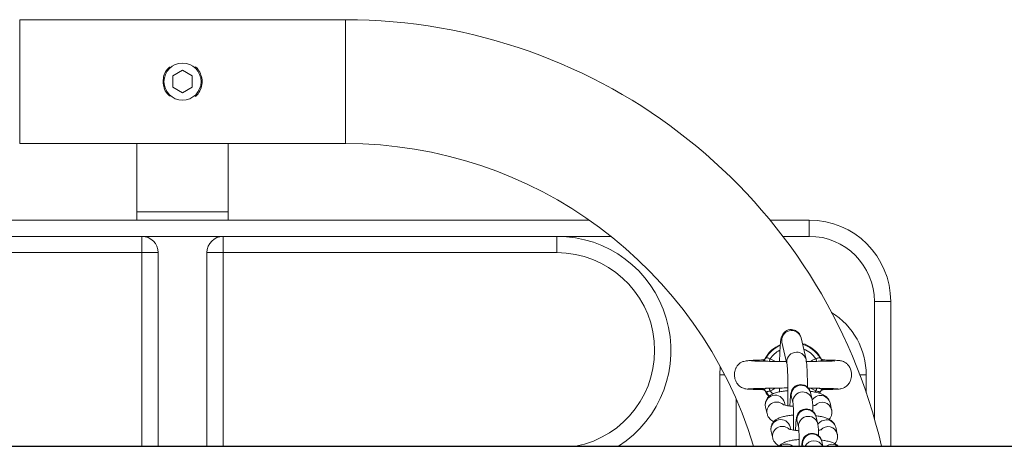
# Model space of a CAD drawing. Units: millimetres. Extents: x 93.5 to 104.2, y 1467.8 to 1484.
# Drawn here: x 100.8 to 101.1, y 1472 to 1472.2 of the extents above; entities that cross this region are included whole.
import ezdxf

# ---------------------------------------------------------------- set-up
doc = ezdxf.new("R2010")
doc.units = ezdxf.units.MM

# ---------------------------------------------------------------- blocks, each defined once
blk = doc.blocks.new('k284')
at = {"linetype": 'Continuous', "lineweight": 15}
for p, q in [((-2872.947776687601, 7228.744955823368), (-2873.047822130182, 7228.744955823368)), ((-2873.047822130182, 7228.725955829567), (-2873.047822130182, 7228.744955823368)), ((-2872.947776687601, 7228.725955829567), (-2872.947776687601, 7228.744955823368)), ((-2873.00079940007, 7228.72768788094), (-2872.997799408892, 7228.729419932312)), ((-2873.00079940007, 7228.724223778195), (-2873.00079940007, 7228.72768788094)), ((-2872.997799408892, 7228.729419932312), (-2872.994799417713, 7228.72768788094)), ((-2872.994799417713, 7228.72768788094), (-2872.994799417713, 7228.724223778195)), ((-2873.047822130182, 7228.706955820865), (-2873.047822130182, 7228.725955829567)), ((-2872.947776687601, 7228.706955820865), (-2872.947776687601, 7228.725955829567)), ((-2872.997799408892, 7228.722491726822), (-2873.00079940007, 7228.724223778195)), ((-2872.994799417713, 7228.724223778195), (-2872.997799408892, 7228.722491726822)), ((-2873.047822130182, 7228.706955820865), (-2872.947776687601, 7228.706955820865)), ((-2873.011799407461, 7228.706955820865), (-2873.011799407461, 7228.685955823011)), ((-2872.983799410322, 7228.685955823011), (-2872.983799410322, 7228.706955820865)), ((-2873.011799407461, 7228.685955823011), (-2873.011799407461, 7228.683455825395)), ((-2873.011799407461, 7228.685955823011), (-2872.983799410322, 7228.685955823011)), ((-2872.983799410322, 7228.683455825395), (-2872.983799410322, 7228.685955823011)), ((-2873.122687024334, 7228.683455825395), (-2872.872911823252, 7228.683455825395)), ((-2872.817374420622, 7228.683455825395), (-2872.80529941366, 7228.683455825395)), ((-2872.80529941366, 7228.678455830163), (-2872.80529941366, 7228.683455825395)), ((-2873.112799418428, 7228.678455830163), (-2873.010299396971, 7228.678455830163)), ((-2873.010299396971, 7228.673455820031), (-2873.010299396971, 7228.678455830163)), ((-2872.985299420813, 7228.678455830163), (-2873.010299396971, 7228.678455830163)), ((-2872.985299420813, 7228.678455830163), (-2872.882799399355, 7228.678455830163)), ((-2872.985299420813, 7228.678455830163), (-2872.985299420813, 7228.673455820031)), ((-2872.882799399355, 7228.678455830163), (-2872.882799399355, 7228.673455820031)), ((-2872.866200042227, 7228.678455830163), (-2872.882799399355, 7228.678455830163)), ((-2872.80529941366, 7228.678455830163), (-2872.813408744791, 7228.678455830163)), ((-2873.010299396971, 7228.673455820031), (-2873.112799418428, 7228.673455820031)), ((-2873.005299401739, 7228.673455820031), (-2873.010299396971, 7228.673455820031)), ((-2873.010299396971, 7228.614005826957), (-2873.010299396971, 7228.673455820031)), ((-2873.005299401739, 7228.673455820031), (-2873.005299401739, 7228.614005826957)), ((-2872.985299420813, 7228.673455820031), (-2872.990299416044, 7228.673455820031)), ((-2872.990299416044, 7228.614005826957), (-2872.990299416044, 7228.673455820031)), ((-2872.882799399355, 7228.673455820031), (-2872.985299420813, 7228.673455820031)), ((-2872.985299420813, 7228.673455820031), (-2872.985299420813, 7228.614005826957)), ((-2872.780299437502, 7228.658455819434), (-2872.785299432734, 7228.658455819434)), ((-2872.785299432734, 7228.62245460654), (-2872.785299432734, 7228.658455819434)), ((-2872.780299437502, 7228.658455819434), (-2872.780299437502, 7228.614005826957)), ((-2872.806301486948, 7228.64062547738), (-2872.807843816736, 7228.647278488225)), ((-2872.813688827017, 7228.645923495836), (-2872.812146497229, 7228.63927047754)), ((-2872.817617130735, 7228.642771304197), (-2872.818813038328, 7228.640943274445)), ((-2872.817307246187, 7228.640893534369), (-2872.815694046476, 7228.64004903341)), ((-2872.832657945612, 7228.638475187666), (-2872.832799387434, 7228.635955825991)), ((-2872.832799387434, 7228.635955825991), (-2872.832799387434, 7228.614005826957)), ((-2872.831324947336, 7228.635955825991), (-2872.832799387434, 7228.635955825991)), ((-2872.789786172369, 7228.635955825991), (-2872.787799430349, 7228.635955825991)), ((-2872.787799430349, 7228.630437680132), (-2872.787799430349, 7228.635955825991)), ((-2872.825221133688, 7228.631766066498), (-2872.825193238714, 7228.631746948308)), ((-2872.823840690115, 7228.631690674073), (-2872.824076068857, 7228.631685086138)), ((-2872.817600739458, 7228.629385628349), (-2872.818678808668, 7228.630831189997)), ((-2872.817307246187, 7228.631018154866), (-2872.81649137781, 7228.630027071184)), ((-2872.814501238325, 7228.631882884151), (-2872.814484191397, 7228.630710632152)), ((-2872.803291154364, 7228.631018154866), (-2872.804906201819, 7228.631863318927)), ((-2872.803602827051, 7228.630603112823), (-2872.803291154364, 7228.631018154866)), ((-2872.801919651487, 7228.630831189997), (-2872.802296889284, 7228.630259991235)), ((-2872.802119088629, 7228.630325481839), (-2872.801702630976, 7228.6310904553)), ((-2872.800976884821, 7228.631417759306), (-2872.800993454912, 7228.631396487898)), ((-2872.795638454416, 7228.631672122127), (-2872.795636606672, 7228.631700158662)), ((-2872.827799392202, 7228.628552921659), (-2872.827799392202, 7228.614005826957)), ((-2872.810769331911, 7228.629123606331), (-2872.810287368754, 7228.627044536716)), ((-2872.804442358473, 7228.628399536557), (-2872.804924381235, 7228.630478606171)), ((-2872.818748188475, 7228.626066789574), (-2872.818266225317, 7228.62398771996)), ((-2872.812716973284, 7228.626618482715), (-2872.812903178194, 7228.627421789414)), ((-2872.798439574698, 7228.62524724806), (-2872.798921537855, 7228.627326317674)), ((-2872.798439574698, 7228.62524724806), (-2872.798410428026, 7228.625105292148)), ((-2872.802707267263, 7228.620914884455), (-2872.803189230421, 7228.622993954069)), ((-2872.810981882074, 7228.619133838064), (-2872.811168086985, 7228.619937137312)), ((-2872.809034240702, 7228.621638961679), (-2872.808552277544, 7228.619559892065)), ((-2872.796704423884, 7228.617762603409), (-2872.797186446646, 7228.619841673023)), ((-2872.817013097265, 7228.618582144923), (-2872.816531074503, 7228.616503075308)), ((-2872.796704423884, 7228.617762603409), (-2872.796675277212, 7228.617620647497)), ((-2872.807299149492, 7228.614154309577), (-2872.807264698008, 7228.614005826957)), ((-2872.801105630854, 7228.614005826957), (-2872.801454139212, 7228.615509309418))]:
    blk.add_line(p, q, dxfattribs=at)
at = {"lineweight": -3}
blk.add_line((-2873.827433910569, 7228.614005826957), (-2871.38217799655, 7228.614005826957), dxfattribs=at)
at = {"linetype": 'Continuous', "lineweight": 15, "flags": 128}
for points in [[(-2872.818815303305, 7228.640896618909), (-2872.818760467032, 7228.640962124414), (-2872.818678808668, 7228.641080454535)], [(-2872.817652416685, 7228.640072532541), (-2872.817614508131, 7228.640162766523), (-2872.817560267904, 7228.640291676468), (-2872.817501318911, 7228.640431926197), (-2872.817438674429, 7228.640580878205), (-2872.817373586157, 7228.640735716171), (-2872.817307246187, 7228.640893534369)], [(-2872.803291213968, 7228.640893534369), (-2872.803224873999, 7228.640735716171), (-2872.803159726122, 7228.640580878205), (-2872.803097141245, 7228.640431926197), (-2872.803038132647, 7228.640291676468), (-2872.802983952025, 7228.640162766523), (-2872.802950036982, 7228.640082158691)], [(-2872.817307246187, 7228.631018154866), (-2872.817373586157, 7228.631175973064), (-2872.817438734034, 7228.63133081103), (-2872.817501318911, 7228.631479755587), (-2872.817560327509, 7228.631620005316), (-2872.817614508131, 7228.631748907811), (-2872.817648303965, 7228.631829210169)], [(-2872.802945983866, 7228.631839067287), (-2872.80298389242, 7228.631748907811), (-2872.803038132647, 7228.631620005316), (-2872.80309708164, 7228.631479755587), (-2872.803159726122, 7228.63133081103), (-2872.803224814394, 7228.631175973064), (-2872.803291154364, 7228.631018154866)]]:
    blk.add_lwpolyline(points, dxfattribs=at)
at = {"linetype": 'Continuous', "lineweight": 15}
blk.add_circle((-2872.997799409266, 7228.7259558256), 0.005699999999999932, dxfattribs=at)
for centre, radius, start, end in [((-2872.947776680113, 7228.5759558256), 0.1690000000000002, 13.01157707261241, 90), ((-2872.947776680113, 7228.5759558256), 0.1310000000000001, 16.88537870343155, 90), ((-2872.805299409265, 7228.6584558256), 0.02500000000000012, 0, 90), ((-2873.010299409265, 7228.6734558256), 0.005, 0, 90), ((-2872.985299409265, 7228.6734558256), 0.005, 90, 180), ((-2872.882799409265, 7228.643455825601), 0.035, 302.7087178908854, 90), ((-2872.805299409265, 7228.6584558256), 0.02000000000000011, 0, 90), ((-2872.882799409265, 7228.643455825601), 0.03, 280.9881377345873, 90), ((-2872.810299409266, 7228.6359558256), 0.02250000000000108, 0, 58.19940656217495), ((-2872.810755851396, 7228.646555825674), 0.00300036448118062, 13.93720073595523, 192.166366857059), ((-2872.810299217991, 7228.6359558256), 0.009822388195015876, 114.029758750357, 148.5516898707549), ((-2872.810299217991, 7228.6359558256), 0.008572816538794648, 118.4743011546977, 144.8322659691421), ((-2872.810299217991, 7228.6359558256), 0.00982238819501499, 31.4483101292451, 72.79681170370624), ((-2872.810299217991, 7228.6359558256), 0.008572816538795661, 35.16773403085782, 67.79162091329705), ((-2872.809213875208, 7228.639902764763), 0.003000308788193424, 13.4229949969164, 191.8102755580904), ((-2872.80783640451, 7228.629756020045), 0.003000335023713402, 13.93583662012889, 192.1681266536284), ((-2872.815815177573, 7228.626698971197), 0.003000367736785376, 13.94024814257682, 192.1634580968256), ((-2872.807354434395, 7228.62767686282), 0.003000357433879843, 13.92865873429731, 192.1424541358898), ((-2872.801835461679, 7228.626586619248), 0.003006344259343581, 14.24364658139102, 149.6425241832573), ((-2872.815320597931, 7228.624602082792), 0.003008684733949369, 50.089800268109, 192.0211393239651), ((-2872.806101264989, 7228.622271291119), 0.003000364487499458, 13.93720857818358, 192.1663590229665), ((-2872.801345140546, 7228.624527252146), 0.00299344400526715, 13.91748484749259, 136.764483461257), ((-2872.81408007907, 7228.619214291104), 0.003000367400347345, 13.94080046833184, 192.1627671361283), ((-2872.805619306899, 7228.620192185724), 0.003000386083570141, 13.92901479539807, 192.1417027281975), ((-2872.800100333395, 7228.619102023676), 0.003006296249399311, 14.24291384852814, 149.6432367832932), ((-2872.813585467688, 7228.617117412529), 0.003008717577465509, 50.08981269811387, 192.0205074965457), ((-2872.799610031288, 7228.617042546332), 0.002993499051897197, 13.91842983626142, 136.7638672075244), ((-2872.804366174163, 7228.614786644646), 0.003000365298669662, 13.93724052226062, 192.1664656923614), ((-2872.812332106093, 7228.611669143168), 0.003041291184119241, 50.20323408377213, 129.7967659162279), ((-2872.803881568173, 7228.612673476803), 0.003019288944410036, 26.18554335784295, 153.8144566421571), ((-2872.798349452475, 7228.611575294623), 0.003040270475720232, 53.07724002170701, 126.922759978293)]:
    blk.add_arc(centre, radius, start, end, dxfattribs=at)
for points, knots in [([(-2873.001632225969, 7228.7304720437), (-2873.001949048775, 7228.730209006098), (-2873.00279057691, 7228.729510339404), (-2873.0036059998, 7228.727908685743), (-2873.003736725091, 7228.726588832378), (-2873.003799421051, 7228.725955829567)], [0, 0, 0, 0, 0.2390939417635316, 0.6350688005659976, 1, 1, 1, 1]), ([(-2872.993930024365, 7228.721406773276), (-2872.993875685045, 7228.721441028713), (-2872.99325150239, 7228.721834512661), (-2872.992445523411, 7228.723078685784), (-2872.991756197163, 7228.724979029504), (-2872.99177979888, 7228.727026833688), (-2872.992466313178, 7228.728853067261), (-2872.993239641265, 7228.730060705631), (-2872.993863796434, 7228.730451797159), (-2872.993935537794, 7228.730496749825)], [0, 0, 0, 0, 0.01867170208529418, 0.2144773348558913, 0.4117758436850051, 0.6012877044983442, 0.7860367737040458, 0.9754067357114751, 0.9999999999999999, 0.9999999999999999, 0.9999999999999999, 0.9999999999999999]), ([(-2873.003799421051, 7228.725955829567), (-2873.003733079212, 7228.725302950506), (-2873.003600467795, 7228.72399790354), (-2873.002783538099, 7228.722403936136), (-2873.001959715862, 7228.721713614041), (-2873.00163210676, 7228.721439093894)], [0, 0, 0, 0, 0.3761646838396471, 0.75191962820202, 1, 1, 1, 1]), ([(-2872.807843816736, 7228.647278488225), (-2872.807882001997, 7228.647431620806), (-2872.807947394455, 7228.647693861158), (-2872.808175787007, 7228.648230157356), (-2872.808542060512, 7228.648784928261), (-2872.809113564392, 7228.649319333612), (-2872.809887273879, 7228.649721234387), (-2872.810814417864, 7228.649891781694), (-2872.811734786128, 7228.649766113035), (-2872.812507257755, 7228.649406385734), (-2872.81306925189, 7228.648943703196), (-2872.813456944482, 7228.648447577638), (-2872.813704293024, 7228.647973692934), (-2872.813853000308, 7228.647556025043), (-2872.813958708695, 7228.647135531507), (-2872.81405714833, 7228.64657266277), (-2872.814151667066, 7228.645761856069), (-2872.814246187156, 7228.644593345128), (-2872.814327149286, 7228.64320874132), (-2872.814395129893, 7228.64167157562), (-2872.814427828561, 7228.640553712165), (-2872.814443243006, 7228.640026741273)], [0, 0, 0, 0, 0.0451719893953787, 0.07735726899240875, 0.1115397564191417, 0.1498500493764158, 0.1918399572939308, 0.2360082938216143, 0.2832691003237129, 0.322855413453185, 0.3577431890147044, 0.3894572188505966, 0.4193685117355103, 0.4513197018968439, 0.4904288541588389, 0.5497134820897115, 0.6455866004069896, 0.7344185322758585, 0.8280723872578051, 0.9189517763194153, 0.9999999999999999, 0.9999999999999999, 0.9999999999999999, 0.9999999999999999]), ([(-2872.814195943335, 7228.645152554459), (-2872.815102501595, 7228.644687610281), (-2872.816367022709, 7228.644039078628), (-2872.817341323859, 7228.643051008749), (-2872.817617130735, 7228.642771304197)], [0, 0, 0, 0, 0.7169182469259031, 1, 1, 1, 1]), ([(-2872.801699948767, 7228.640824616498), (-2872.801920785716, 7228.641266704385), (-2872.802583952579, 7228.642594281309), (-2872.804549913545, 7228.644200147859), (-2872.806306184142, 7228.645377216301), (-2872.807395344163, 7228.645510825484), (-2872.807435167292, 7228.645515710658)], [0, 0, 0, 0, 0.1884924548087158, 0.5660372989834801, 0.9841329531480899, 0.9999999999999999, 0.9999999999999999, 0.9999999999999999, 0.9999999999999999]), ([(-2872.819606852987, 7228.640511289782), (-2872.819737671998, 7228.640508269188), (-2872.820692203754, 7228.640486229175), (-2872.822041606073, 7228.640436822949), (-2872.823572886051, 7228.640353159496), (-2872.824620767699, 7228.640246437259), (-2872.825350446834, 7228.640112710917), (-2872.825872593324, 7228.639944828052), (-2872.826256395161, 7228.639758823801), (-2872.826602002156, 7228.639522900567), (-2872.826962721535, 7228.639226991954), (-2872.827434713524, 7228.638713586421), (-2872.827891681095, 7228.63794079321), (-2872.82819014833, 7228.637069412916), (-2872.828343672455, 7228.635975661573), (-2872.828224089541, 7228.634870577102), (-2872.827807777069, 7228.633770723933), (-2872.827173008042, 7228.632836591923), (-2872.82617157271, 7228.631976593533), (-2872.825281605643, 7228.63174364829), (-2872.824813497522, 7228.631621122903)], [0, 0, 0, 0, 0.02059694641285284, 0.150287327035533, 0.2624936242960852, 0.3568399993355571, 0.4329125479739773, 0.4903046955051254, 0.5295181062969958, 0.5465608840177698, 0.5640988935123439, 0.601237732410136, 0.6408076917470068, 0.6818887302499532, 0.723733374594953, 0.7870866907916817, 0.8291923571468512, 0.8789858055334026, 0.9363485132416995, 1, 1, 1, 1]), ([(-2872.812312496164, 7228.639986530489), (-2872.812563348559, 7228.639991800222), (-2872.813514878629, 7228.640011789303), (-2872.815135628608, 7228.640038907957), (-2872.817128065235, 7228.640073410209), (-2872.818998698778, 7228.640112190485), (-2872.820675736077, 7228.64015048111), (-2872.822054165999, 7228.640184860881), (-2872.82290282352, 7228.640225885202), (-2872.82294966536, 7228.64018722674), (-2872.822968614557, 7228.64017158801)], [0, 0, 0, 0, 0.04792342975337042, 0.1817825355818192, 0.3202582390679037, 0.4634447145416934, 0.6110844971004221, 0.762673089464589, 0.9039927801702399, 1, 1, 1, 1]), ([(-2872.81962151573, 7228.640493885226), (-2872.819628373494, 7228.640506940957), (-2872.819637352705, 7228.640524035475), (-2872.819579076912, 7228.640515111753), (-2872.81956530855, 7228.640513003415)], [0, 0, 0, 0, 0.7637378816339314, 1, 1, 1, 1]), ([(-2872.81956530855, 7228.640513003415), (-2872.819520818839, 7228.640511883919), (-2872.819433266419, 7228.64050968084), (-2872.819180581844, 7228.640427030659), (-2872.818878204564, 7228.640313140082), (-2872.818649642034, 7228.640219427708), (-2872.818425841571, 7228.640126401088), (-2872.818380158878, 7228.640109512176), (-2872.818353248098, 7228.640099563248)], [0, 0, 0, 0, 0.27884225665393, 0.5487406562564155, 0.6098047584952508, 0.9243844034416312, 0.9554563352965438, 1, 1, 1, 1]), ([(-2872.81882448242, 7228.640907109327), (-2872.818853888676, 7228.640868700349), (-2872.818949192774, 7228.640744218909), (-2872.819165224837, 7228.640620577667), (-2872.819389075526, 7228.640538712099), (-2872.819531103834, 7228.640521229924), (-2872.8195600526, 7228.64052142119), (-2872.819564772108, 7228.640521452374)], [0, 0, 0, 0, 0.138064999149147, 0.4474612614805314, 0.7176086427483939, 0.9539618218218024, 1, 1, 1, 1]), ([(-2872.817307246187, 7228.640893534369), (-2872.817451835617, 7228.640932231077), (-2872.817739051491, 7228.641009099137), (-2872.818118314222, 7228.641131201034), (-2872.818427552358, 7228.641169881816), (-2872.818614904466, 7228.641136716185), (-2872.818662067198, 7228.641095193827), (-2872.818678808668, 7228.641080454535)], [0, 0, 0, 0, 0.2216164084959777, 0.4402240897472928, 0.6592761737957398, 0.879052426933517, 1, 1, 1, 1]), ([(-2872.805857134321, 7228.632109836287), (-2872.805857831222, 7228.632277191854), (-2872.805861100174, 7228.633062208813), (-2872.805883195322, 7228.634381010869), (-2872.805923699093, 7228.636005036536), (-2872.80598022596, 7228.63744486474), (-2872.80605427917, 7228.638685289419), (-2872.806138350555, 7228.639724856842), (-2872.80624510096, 7228.640314189515), (-2872.806301486948, 7228.64062547738)], [0, 0, 0, 0, 0.0415170538567616, 0.1947445901451706, 0.3484291387713234, 0.5030140407971478, 0.6594167146433001, 0.8201025536328712, 1, 1, 1, 1]), ([(-2872.797596407393, 7228.640154555983), (-2872.79765382676, 7228.640169340405), (-2872.797782098319, 7228.640202367951), (-2872.798682103771, 7228.640178426676), (-2872.79991138963, 7228.64015105874), (-2872.801366126994, 7228.640117491619), (-2872.803348137539, 7228.640074968332), (-2872.80497340784, 7228.640051270419), (-2872.806135808239, 7228.640027716932), (-2872.806205285051, 7228.640026309139)], [0, 0, 0, 0, 0.1406489765314637, 0.3142017138071769, 0.4740983832234784, 0.6190650765839012, 0.750557482204086, 0.9850907903543846, 0.9999999999999999, 0.9999999999999999, 0.9999999999999999, 0.9999999999999999]), ([(-2872.804864120939, 7228.64005070234), (-2872.804681403275, 7228.640177579695), (-2872.804190591156, 7228.640518394822), (-2872.803638054429, 7228.640748863618), (-2872.803291213968, 7228.640893534369)], [0, 0, 0, 0, 0.3722761895792519, 1, 1, 1, 1]), ([(-2872.803291213968, 7228.640893534369), (-2872.803209700127, 7228.640913160206), (-2872.802985766119, 7228.640967076107), (-2872.802642134437, 7228.64108644298), (-2872.802299773017, 7228.641162563858), (-2872.802030234348, 7228.641157768284), (-2872.801956440242, 7228.641106175307), (-2872.801919651487, 7228.641080454535)], [0, 0, 0, 0, 0.1246039833544948, 0.3423108123546015, 0.5622455797553222, 0.7817652341126128, 1, 1, 1, 1]), ([(-2872.80224396036, 7228.640099540896), (-2872.802104932146, 7228.640156040292), (-2872.801801628033, 7228.640279299445), (-2872.801519196321, 7228.640390762836), (-2872.801260559245, 7228.640478357523), (-2872.801137515545, 7228.6405091654), (-2872.800996321424, 7228.640526700284), (-2872.800986105683, 7228.640509452918), (-2872.800976884821, 7228.640493885226)], [0, 0, 0, 0, 0.1864989391479273, 0.4068663025715474, 0.4537868106790854, 0.6888061087072735, 0.7191123861821087, 1, 1, 1, 1]), ([(-2872.801037919977, 7228.640522271938), (-2872.801071926607, 7228.640524076659), (-2872.8011497425, 7228.640528206323), (-2872.80138775939, 7228.640594578344), (-2872.801682591051, 7228.640762173777), (-2872.801831400133, 7228.640968612977), (-2872.801906896093, 7228.641073346681)], [0, 0, 0, 0, 0.1760309231492379, 0.4028039325042521, 0.6970219104326757, 1, 1, 1, 1]), ([(-2872.795801711538, 7228.631631024725), (-2872.79549804194, 7228.63169499451), (-2872.794917930442, 7228.63181719841), (-2872.793978254089, 7228.63233710114), (-2872.793164519451, 7228.633136746104), (-2872.792628230932, 7228.634130715161), (-2872.792329748053, 7228.635158399991), (-2872.79226587469, 7228.636239526739), (-2872.792490708056, 7228.637424277491), (-2872.792966471226, 7228.638450489928), (-2872.79366862122, 7228.639296502126), (-2872.794446346707, 7228.639856722602), (-2872.795216009089, 7228.640172304868), (-2872.795744551635, 7228.640278661183), (-2872.796187050189, 7228.640328844089), (-2872.796848564066, 7228.640380227685), (-2872.797764779532, 7228.640425445548), (-2872.799105779321, 7228.640472731879), (-2872.800358007298, 7228.640503039337), (-2872.801025820234, 7228.640519202298)], [0, 0, 0, 0, 0.04114464330390832, 0.07860016552664321, 0.1419079401291193, 0.1912557740902306, 0.2290060417484514, 0.2852737523271694, 0.3345268696781007, 0.3871759330776192, 0.4337094447407651, 0.4778285934494828, 0.5201173760674576, 0.5694093026739792, 0.6338236175048442, 0.6991081915120698, 0.7771541842030791, 0.881156369473456, 1, 1, 1, 1]), ([(-2872.812144709089, 7228.639258958942), (-2872.812144448978, 7228.63925780365), (-2872.812143759912, 7228.639254743145), (-2872.812104026234, 7228.638976867779), (-2872.812055370297, 7228.638455120973), (-2872.811997626558, 7228.637602845545), (-2872.811943992963, 7228.636455015059), (-2872.811899256538, 7228.635050724306), (-2872.81186751859, 7228.633449804614), (-2872.811850341296, 7228.631709338897), (-2872.81184937172, 7228.629889548297), (-2872.811862809464, 7228.628074406391), (-2872.811884335744, 7228.626912921754), (-2872.811894786814, 7228.626349017567)], [0, 0, 0, 0, 0.03747852003811785, 0.09928515680843542, 0.1794490911234186, 0.2721327909160478, 0.3720783207324512, 0.4755382095430992, 0.5806628486808978, 0.6866039178594565, 0.7929503698378358, 0.8994767994299965, 1, 1, 1, 1]), ([(-2872.825071228006, 7228.631663270838), (-2872.824879483213, 7228.631634139885), (-2872.824503416525, 7228.631577005712), (-2872.823339856843, 7228.631508557196), (-2872.821826136779, 7228.631451507728), (-2872.82053951889, 7228.631414493577), (-2872.819710056025, 7228.631396403981), (-2872.819570076922, 7228.631393351204)], [0, 0, 0, 0, 0.2526506607228783, 0.4955206119218165, 0.7292416700288441, 0.9543071669090634, 1, 1, 1, 1]), ([(-2872.824065816858, 7228.631620154328), (-2872.823939723386, 7228.63163285828), (-2872.823697414825, 7228.631657270932), (-2872.822727795034, 7228.631701990058), (-2872.821153676577, 7228.631750886987), (-2872.819011456954, 7228.631799265199), (-2872.817137769908, 7228.631837588995), (-2872.815582343287, 7228.631866078837), (-2872.813911631801, 7228.631890936002), (-2872.812646425369, 7228.63191784287), (-2872.811855388144, 7228.631934665686)], [0, 0, 0, 0, 0.1233083465469289, 0.2369564995429373, 0.4346874211480942, 0.5935184409212707, 0.7132501663581932, 0.79531090700379, 0.8720234989830564, 1, 1, 1, 1]), ([(-2872.818354499796, 7228.631812125987), (-2872.818493550501, 7228.631755625374), (-2872.81879686376, 7228.631632379788), (-2872.819079277336, 7228.631520865482), (-2872.81933789096, 7228.631433308053), (-2872.819461135271, 7228.631402481492), (-2872.819601844171, 7228.631384957856), (-2872.819612183692, 7228.631402198549), (-2872.81962151573, 7228.631417759306)], [0, 0, 0, 0, 0.1865285971392697, 0.4068774547368139, 0.4537971814576222, 0.6888159171860643, 0.7191376590145608, 0.9999999999999999, 0.9999999999999999, 0.9999999999999999, 0.9999999999999999]), ([(-2872.819560480574, 7228.631389380044), (-2872.819526643497, 7228.63138751017), (-2872.819449200977, 7228.631383230611), (-2872.819208235946, 7228.631318476821), (-2872.818916962695, 7228.631135410928), (-2872.818696199642, 7228.630915348415), (-2872.818644447455, 7228.630750293757), (-2872.818635595301, 7228.630722061343)], [0, 0, 0, 0, 0.1594722531499064, 0.3649822686069457, 0.6316405928999697, 0.9369925355578761, 1, 1, 1, 1]), ([(-2872.818944108942, 7228.631136373228), (-2872.818826839626, 7228.630847411999), (-2872.818539732392, 7228.630139956191), (-2872.817989443231, 7228.629633696572), (-2872.817663920382, 7228.629334219343)], [0, 0, 0, 0, 0.4084512799731032, 1, 1, 1, 1]), ([(-2872.81185264633, 7228.631055966563), (-2872.812098197086, 7228.631039815861), (-2872.812867557375, 7228.630989212442), (-2872.81404573624, 7228.630822637529), (-2872.815398446855, 7228.630538523366), (-2872.816460827664, 7228.630170101921), (-2872.817348079488, 7228.629656850101), (-2872.818008595489, 7228.629068411059), (-2872.818530361839, 7228.62830233911), (-2872.818832142124, 7228.627381900301), (-2872.818855577407, 7228.626605736626), (-2872.818770185382, 7228.626177184265), (-2872.818748188475, 7228.626066789574)], [0, 0, 0, 0, 0.06561642961578648, 0.20558957467967, 0.352644425243462, 0.5189611240629213, 0.6163809813782722, 0.7042811580214362, 0.7915588756763668, 0.8795670276390755, 0.9689765782377464, 1, 1, 1, 1]), ([(-2872.818678808668, 7228.630831189997), (-2872.818641996473, 7228.630805468832), (-2872.818568156906, 7228.630753876164), (-2872.818298632436, 7228.63074908526), (-2872.817956319047, 7228.630825222456), (-2872.817612691987, 7228.630944593224), (-2872.817388759679, 7228.63099852367), (-2872.817307246187, 7228.631018154866)], [0, 0, 0, 0, 0.2182459481513493, 0.4377675854831092, 0.6576822130939377, 0.8753930689098167, 1, 1, 1, 1]), ([(-2872.815829587439, 7228.63186080063), (-2872.816148343991, 7228.631636097846), (-2872.816615115088, 7228.631307054367), (-2872.817140610108, 7228.631087709724), (-2872.817307246187, 7228.631018154866)], [0, 0, 0, 0, 0.6828969361412441, 1, 1, 1, 1]), ([(-2872.804924381235, 7228.630478606171), (-2872.804960333966, 7228.630620315752), (-2872.805027317892, 7228.630884336428), (-2872.805265824721, 7228.631423097069), (-2872.805651082773, 7228.631972140917), (-2872.806240664406, 7228.63248998016), (-2872.807026577696, 7228.63286627433), (-2872.807952475672, 7228.633004043279), (-2872.808854331902, 7228.632851974256), (-2872.809601002635, 7228.632480539464), (-2872.810141942916, 7228.632014957148), (-2872.810513582161, 7228.631520001263), (-2872.810747478475, 7228.63104746589), (-2872.810883840815, 7228.630633896175), (-2872.810971098619, 7228.630245444499), (-2872.811049149432, 7228.629735873015), (-2872.811121910744, 7228.629003631617), (-2872.811191388304, 7228.627916485687), (-2872.811235184381, 7228.62702815107), (-2872.81125178625, 7228.626457992743), (-2872.811254215696, 7228.626374558157)], [0, 0, 0, 0, 0.04510612694283327, 0.08403772080051006, 0.1289633811804794, 0.179957080044679, 0.2369239889540565, 0.2968889397384489, 0.3596217842716294, 0.4121088030539678, 0.4580785424002838, 0.4991198624485565, 0.5362054137404143, 0.5720596577912029, 0.6149531713023855, 0.677355970588518, 0.7829811328529384, 0.8801929127794508, 0.9824679314759853, 1, 1, 1, 1]), ([(-2872.805613649347, 7228.6318751728), (-2872.805402298366, 7228.631871729327), (-2872.804369882583, 7228.631854908511), (-2872.802445486751, 7228.631817248944), (-2872.800423004315, 7228.631774088885), (-2872.798876566755, 7228.631733129849), (-2872.797800237092, 7228.631698036615), (-2872.796930374242, 7228.631659923484), (-2872.796663026077, 7228.631633555283), (-2872.796524358252, 7228.631619878656)], [0, 0, 0, 0, 0.04345364698206181, 0.2122641223196553, 0.427863029408399, 0.5534165118888505, 0.6906907006407683, 0.8395678254729007, 1, 1, 1, 1]), ([(-2872.798921537855, 7228.627326317674), (-2872.799028799075, 7228.627651745202), (-2872.799226028016, 7228.628250132264), (-2872.799772326549, 7228.628942721019), (-2872.80037409375, 7228.629461722757), (-2872.801091741947, 7228.629882033842), (-2872.802033958593, 7228.630267756663), (-2872.803231795765, 7228.630581997731), (-2872.804301139668, 7228.630791043322), (-2872.80492210289, 7228.630860647119), (-2872.805041504362, 7228.630874030835)], [0, 0, 0, 0, 0.1190300069120488, 0.2188690573872963, 0.3219181624558262, 0.4371283038566765, 0.582870358446419, 0.7871248914222782, 0.9590674604251544, 1, 1, 1, 1]), ([(-2872.801919651487, 7228.630831189997), (-2872.801936392952, 7228.630816450856), (-2872.801983555666, 7228.630774928927), (-2872.802170908218, 7228.630741758005), (-2872.802480146719, 7228.630780460817), (-2872.802859393431, 7228.630902565991), (-2872.803146585827, 7228.6309794517), (-2872.803291154364, 7228.631018154866)], [0, 0, 0, 0, 0.1209504451266658, 0.3407319171424225, 0.5597898659641518, 0.7784045249661474, 1, 1, 1, 1]), ([(-2872.801033151606, 7228.631398648567), (-2872.801077613692, 7228.631399767294), (-2872.801165108719, 7228.631401968792), (-2872.801417818045, 7228.631484621267), (-2872.801720191336, 7228.631598509412), (-2872.801948720485, 7228.631692223815), (-2872.802172251446, 7228.631785141225), (-2872.802217650304, 7228.631801924375), (-2872.802244258383, 7228.631811760909)], [0, 0, 0, 0, 0.2789907747180654, 0.5490139565278748, 0.6101062905512513, 0.9248167742232771, 0.955935428589336, 1, 1, 1, 1]), ([(-2872.801898551443, 7228.630854420907), (-2872.801831155627, 7228.630947031512), (-2872.801699599002, 7228.631127807406), (-2872.801434689869, 7228.631292658421), (-2872.801209121571, 7228.631372551957), (-2872.801067342205, 7228.631390431541), (-2872.801038366596, 7228.631390225801), (-2872.801033628443, 7228.631390192158)], [0, 0, 0, 0, 0.2737861897390685, 0.5344306135072855, 0.7619618724204217, 0.9610754994725996, 1, 1, 1, 1]), ([(-2872.800993454912, 7228.631396487898), (-2872.800993628597, 7228.631395383113), (-2872.800994276753, 7228.631391260253), (-2872.801016721377, 7228.631395525939), (-2872.801033151606, 7228.631398648567)], [0, 0, 0, 0, 0.2679659378700168, 1, 1, 1, 1]), ([(-2872.800993633726, 7228.631399065799), (-2872.80070434596, 7228.631405860689), (-2872.799720304976, 7228.63142897419), (-2872.79836036509, 7228.631471030129), (-2872.796990290962, 7228.631524908496), (-2872.796023844991, 7228.63158134159), (-2872.795768654902, 7228.631620408149), (-2872.795640659788, 7228.631640002674)], [0, 0, 0, 0, 0.09343637169693376, 0.3178330715184745, 0.5437987391274918, 0.7711841718974444, 1, 1, 1, 1]), ([(-2872.804159474829, 7228.62461178059), (-2872.804170228733, 7228.625004966303), (-2872.804192873603, 7228.625832911133), (-2872.804250678094, 7228.626874287311), (-2872.804309263871, 7228.627673849075), (-2872.804400469885, 7228.628171142438), (-2872.804442358473, 7228.628399536557)], [0, 0, 0, 0, 0.236172649504714, 0.4973169603522841, 0.7691305415201919, 1, 1, 1, 1]), ([(-2872.810346556166, 7228.626276374406), (-2872.810467055454, 7228.62628511131), (-2872.81101301057, 7228.62632469625), (-2872.811851928278, 7228.626443390605), (-2872.812720090225, 7228.626610212046), (-2872.813229796139, 7228.626747891457), (-2872.813455884208, 7228.626844139861), (-2872.813424928214, 7228.626827089946), (-2872.813417923906, 7228.626823232121)], [0, 0, 0, 0, 0.07306726551907157, 0.3310513110965659, 0.5801067746180516, 0.7795632972778448, 0.9501225399224301, 1, 1, 1, 1]), ([(-2872.810293210009, 7228.627069853789), (-2872.810294893948, 7228.627078265717), (-2872.810301029155, 7228.627108913451), (-2872.810272476131, 7228.626905445378), (-2872.810240004101, 7228.626500177586), (-2872.810197925567, 7228.62576879655), (-2872.810161885318, 7228.624762894598), (-2872.81013632559, 7228.623528204703), (-2872.810124669767, 7228.622142708761), (-2872.810129930231, 7228.620694960482), (-2872.810141822463, 7228.61961088071), (-2872.810156144314, 7228.619067493909), (-2872.810158563116, 7228.618975721843)], [0, 0, 0, 0, 0.02637777681040885, 0.09610390772492527, 0.1926673980717029, 0.3079711018041166, 0.4347201988739027, 0.5668118663553814, 0.7012418496392162, 0.8366671006469246, 0.9724148661245624, 1, 1, 1, 1]), ([(-2872.803189230421, 7228.622993954069), (-2872.803225210057, 7228.623135668747), (-2872.803292244996, 7228.623399702397), (-2872.803530717515, 7228.62393843634), (-2872.803915990397, 7228.624487466355), (-2872.804505526008, 7228.625005355354), (-2872.805291437046, 7228.625381620674), (-2872.806217372486, 7228.625519405008), (-2872.807119234291, 7228.625367317059), (-2872.807865916306, 7228.62499590141), (-2872.808406790632, 7228.624530293784), (-2872.80877842174, 7228.624035341083), (-2872.809012388225, 7228.623562853082), (-2872.809148769564, 7228.623149232525), (-2872.809235902745, 7228.622760800706), (-2872.809314113766, 7228.622251231853), (-2872.809386816643, 7228.621518958728), (-2872.809456256682, 7228.620431898472), (-2872.809500203694, 7228.619543450334), (-2872.809516656966, 7228.618973347407), (-2872.809519064882, 7228.618889913506)], [0, 0, 0, 0, 0.04510711102358488, 0.08404066158943112, 0.1289658915755325, 0.1799559077331073, 0.2369232935871388, 0.296891549466284, 0.3596243900523096, 0.4121113393105443, 0.4580789387819031, 0.4991198400916754, 0.5362068715285621, 0.5720584229565644, 0.6149513688702946, 0.6773543889222541, 0.7829794112759896, 0.8801938715466718, 0.9824665122305735, 1, 1, 1, 1]), ([(-2872.803209436396, 7228.626645975358), (-2872.80320373634, 7228.626648737431), (-2872.80318021319, 7228.626660136036), (-2872.803384873167, 7228.626583828242), (-2872.803730640598, 7228.626494319604), (-2872.804090098517, 7228.626436461327), (-2872.804229033449, 7228.626414098389)], [0, 0, 0, 0, 0.09892961789733838, 0.4082655120680475, 0.7712873005784023, 1, 1, 1, 1]), ([(-2872.799195361593, 7228.622282684392), (-2872.799014893439, 7228.622522124509), (-2872.798651823577, 7228.623003835488), (-2872.798357040229, 7228.62393463738), (-2872.798331969802, 7228.624708129865), (-2872.798417533134, 7228.625136816203), (-2872.798439574698, 7228.62524724806)], [0, 0, 0, 0, 0.2944292018591392, 0.5923392420454442, 0.8949844446418579, 0.9999999999999999, 0.9999999999999999, 0.9999999999999999, 0.9999999999999999]), ([(-2872.818266225317, 7228.62398771996), (-2872.818158961682, 7228.623662127699), (-2872.817961734876, 7228.623063457699), (-2872.817415191209, 7228.622372891415), (-2872.81684792114, 7228.621874924916), (-2872.816450543593, 7228.62165411012), (-2872.816257250765, 7228.62154670114)], [0, 0, 0, 0, 0.2837359104474738, 0.5217082802436388, 0.7673488118307927, 1, 1, 1, 1]), ([(-2872.810139966467, 7228.623569682783), (-2872.810377906207, 7228.62355399876), (-2872.811139545219, 7228.623503794601), (-2872.812310509421, 7228.623337937628), (-2872.813663331999, 7228.623053874144), (-2872.814725733572, 7228.622685465402), (-2872.815612982562, 7228.62217220002), (-2872.816273510336, 7228.621583794767), (-2872.816795189962, 7228.62081765254), (-2872.817097072887, 7228.619897265663), (-2872.8171204842, 7228.619121089409), (-2872.817035093846, 7228.618692539505), (-2872.817013097265, 7228.618582144923)], [0, 0, 0, 0, 0.06372593065056494, 0.2039850715681287, 0.3513340093457842, 0.5179906454113165, 0.6156077551489058, 0.7036859090878269, 0.7911354624925728, 0.8793237537522054, 0.9689137630657952, 1, 1, 1, 1]), ([(-2872.797186446646, 7228.619841673023), (-2872.797293704074, 7228.62016709615), (-2872.797490920964, 7228.620765459723), (-2872.79803724557, 7228.621458089731), (-2872.79863901553, 7228.621977088367), (-2872.799356634275, 7228.622397367287), (-2872.800298854444, 7228.622783114532), (-2872.801496723349, 7228.623097355814), (-2872.802566048104, 7228.623306398641), (-2872.803187011622, 7228.623376002462), (-2872.803306413153, 7228.623389386184)], [0, 0, 0, 0, 0.1190328448315351, 0.2188686426376525, 0.3219177907789109, 0.4371319981368116, 0.5828743278325488, 0.787124802444196, 0.9590674433160669, 1, 1, 1, 1]), ([(-2872.808493924597, 7228.618782677299), (-2872.808654293133, 7228.618794143067), (-2872.809240995866, 7228.618836090188), (-2872.810117636071, 7228.618958412915), (-2872.810984810725, 7228.619125632429), (-2872.81149475388, 7228.619263233147), (-2872.811720790583, 7228.619359503591), (-2872.811689836562, 7228.619342440768), (-2872.811682832697, 7228.619338580019)], [0, 0, 0, 0, 0.09477125364918054, 0.3467173501961358, 0.5899438323511427, 0.7847224304753586, 0.9512898448211431, 1, 1, 1, 1]), ([(-2872.808558118799, 7228.619585201687), (-2872.808559804394, 7228.61959361657), (-2872.808565945637, 7228.619624275089), (-2872.808537271722, 7228.619420785408), (-2872.808504971738, 7228.619015559062), (-2872.808462740863, 7228.618284072998), (-2872.808426728781, 7228.617278579559), (-2872.808401614821, 7228.616042258674), (-2872.808390313217, 7228.614919636211), (-2872.808393373755, 7228.614222543658), (-2872.808394325235, 7228.614005826957)], [0, 0, 0, 0, 0.0346215126005162, 0.1261389169501796, 0.2528875821650809, 0.4042261536675744, 0.5705871797547158, 0.7439615821798282, 0.9204010981559979, 1, 1, 1, 1]), ([(-2872.802424383619, 7228.617127128488), (-2872.802435112493, 7228.6175203216), (-2872.802457705236, 7228.61834830344), (-2872.802515536385, 7228.619389620808), (-2872.802574093306, 7228.620189200991), (-2872.802665353604, 7228.620686491083), (-2872.802707267263, 7228.620914884455)], [0, 0, 0, 0, 0.236167034729701, 0.497318012289212, 0.7691302598882189, 1, 1, 1, 1]), ([(-2872.801474285582, 7228.619161330706), (-2872.801468607486, 7228.619164093052), (-2872.801445176067, 7228.619175492243), (-2872.801649786375, 7228.619099167603), (-2872.801995481734, 7228.619009675441), (-2872.802354982467, 7228.618951812401), (-2872.80249394224, 7228.618929446287)], [0, 0, 0, 0, 0.09893060266311136, 0.4082503037126515, 0.7712677707515728, 1, 1, 1, 1]), ([(-2872.816531074503, 7228.616503075308), (-2872.816423841362, 7228.616177476564), (-2872.816226664055, 7228.615578774671), (-2872.815680022547, 7228.614888277238), (-2872.815112824033, 7228.614390256339), (-2872.814715455827, 7228.614169460624), (-2872.814522159556, 7228.614062056488)], [0, 0, 0, 0, 0.2837250239990581, 0.5217056620499609, 0.7673379237556479, 1, 1, 1, 1]), ([(-2872.808404815653, 7228.616085038132), (-2872.808642764853, 7228.616069338699), (-2872.809404395147, 7228.616019087796), (-2872.810575898556, 7228.615853844186), (-2872.811926279635, 7228.615566998157), (-2872.812997526933, 7228.615208647106), (-2872.813864294829, 7228.614672095464), (-2872.814354536648, 7228.614317439812), (-2872.814521603489, 7228.614062903688), (-2872.814522159556, 7228.614062056488)], [0, 0, 0, 0, 0.0905284213562899, 0.2897643204057911, 0.4990712692178791, 0.7358045129064046, 0.8744684875101556, 0.9995821797837661, 1, 1, 1, 1]), ([(-2872.801454139212, 7228.615509309418), (-2872.801490117658, 7228.615651017464), (-2872.801557149289, 7228.615915034463), (-2872.801795633249, 7228.616453809113), (-2872.802180904154, 7228.617002823695), (-2872.802770422642, 7228.617520703734), (-2872.803556357288, 7228.617896979907), (-2872.804482274655, 7228.618034759862), (-2872.805384145375, 7228.617882671089), (-2872.806130817158, 7228.617511263189), (-2872.806671707857, 7228.617045638959), (-2872.807043325746, 7228.616550706747), (-2872.807277305697, 7228.616078141432), (-2872.807413680355, 7228.615664779821), (-2872.807500760749, 7228.615275161398), (-2872.807577702699, 7228.614784676739), (-2872.807620822142, 7228.614303373612), (-2872.807647479036, 7228.614005826957)], [0, 0, 0, 0, 0.05794808027005965, 0.1079633697954646, 0.1656781879643728, 0.2311853523543619, 0.3043698510272301, 0.3814108302418722, 0.4620028380905065, 0.529432091844286, 0.588485024446632, 0.6412101676939803, 0.6888548799899895, 0.7349166911416668, 0.7900206622266367, 0.8701885644170864, 0.9999999999999999, 0.9999999999999999, 0.9999999999999999, 0.9999999999999999]), ([(-2872.796379995802, 7228.614005826957), (-2872.796546518737, 7228.614161828999), (-2872.796926423263, 7228.614517731223), (-2872.797622765102, 7228.614908899215), (-2872.798563225015, 7228.615300109335), (-2872.79976177265, 7228.615612266216), (-2872.800830950436, 7228.615821773295), (-2872.801451919427, 7228.615891360929), (-2872.801571321943, 7228.615904741532)], [0, 0, 0, 0, 0.1170715628794092, 0.267086434113587, 0.456862302988971, 0.7228158637104746, 0.9467018738962274, 1, 1, 1, 1]), ([(-2872.797460270384, 7228.614798039741), (-2872.797279803001, 7228.615037480946), (-2872.79691673065, 7228.615519199469), (-2872.796621930479, 7228.616450011761), (-2872.796596922969, 7228.617223437636), (-2872.79668240518, 7228.617652169637), (-2872.796704423884, 7228.617762603409)], [0, 0, 0, 0, 0.2944241379054787, 0.59233564546015, 0.8949928803640124, 1, 1, 1, 1])]:
    blk.add_open_spline(points, degree=3, knots=knots, dxfattribs=at)
blk = doc.blocks.new('KATOPSI K284')
at = {"color": 242, "true_color": 0xcd2027}
blk.add_blockref('k284', (0, 0), dxfattribs=at)

msp = doc.modelspace()

# ---------------------------------------------------------------- block references
msp.add_blockref('KATOPSI K284', (2973.814429740806, -5756.582405222793))

doc.saveas('drawing.dxf')
